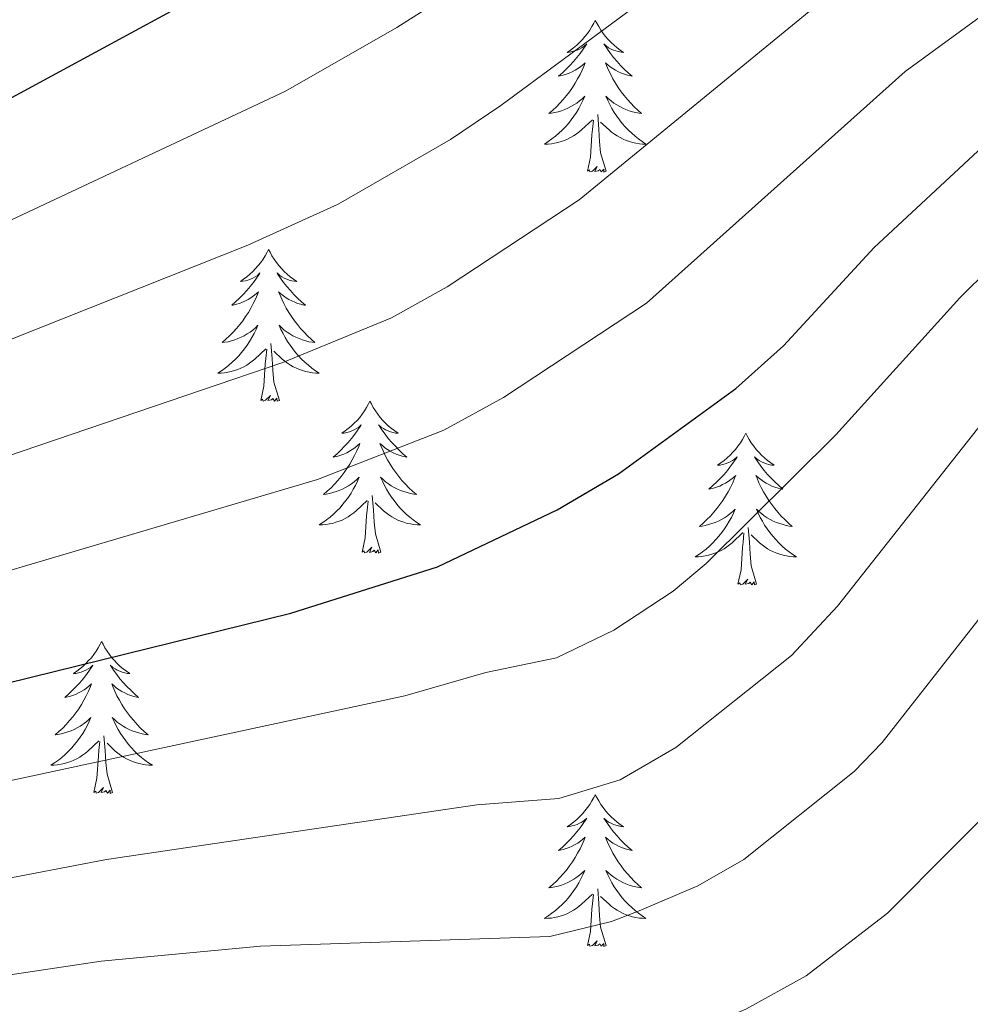
# Model space of a CAD drawing. Units: metres. Extents: x 627571 to 632081, y 706282 to 709335.
# Drawn here: x 630103 to 630177, y 708155 to 708232 of the extents above; entities that cross this region are included whole.
import ezdxf

# ---------------------------------------------------------------- set-up
doc = ezdxf.new("R2010")
doc.units = ezdxf.units.M
doc.header["$MEASUREMENT"] = 0
for name, color, linetype, lineweight in [('Carátula', 7, 'Continuous', 5), ('Elementos auxiliares', 7, 'Continuous', 5), ('Entidades rústicas y varios', 7, 'Continuous', 5), ('Relieve y altimetría', 7, 'Continuous', 5)]:
    doc.layers.add(name, color=color, linetype=linetype, lineweight=lineweight)

msp = doc.modelspace()

# ---------------------------------------------------------------- linework, layer by layer
at = {"layer": 'Carátula', "color": 7, "linetype": 'Continuous', "lineweight": 5}
msp.add_3dface([(627626.91, 706281.92), (632081.13, 706365.16), (632025.63, 709334.65), (627571.41, 709251.41)], dxfattribs=at)
at = {"layer": 'Elementos auxiliares', "color": 250, "linetype": 'Continuous', "lineweight": 5}
msp.add_3dface([(628492.24, 706692.04), (628449.59, 709005.37), (631872.3, 709069.36), (631916.09, 706756.03)], dxfattribs=at)
at = {"layer": 'Entidades rústicas y varios', "color": 92, "linetype": 'Continuous', "lineweight": 5, "flags": 128}
for points in [[(630147.84, 708232.4), (630147.73, 708232.18), (630147.58, 708231.91), (630147.41, 708231.64), (630147.23, 708231.38), (630147.03, 708231.14), (630146.83, 708230.9), (630146.61, 708230.67), (630146.38, 708230.46), (630146.14, 708230.25), (630145.89, 708230.06), (630145.63, 708229.88), (630145.82, 708229.91), (630146.03, 708229.95), (630146.23, 708230), (630146.42, 708230.07), (630146.61, 708230.15), (630146.79, 708230.25), (630146.97, 708230.37), (630147.17, 708230.56), (630147.13, 708230.49), (630146.9, 708230.15), (630146.66, 708229.81), (630146.4, 708229.48), (630146.13, 708229.17), (630145.85, 708228.86), (630145.56, 708228.57), (630145.26, 708228.29), (630144.94, 708228.01), (630145.07, 708228.04), (630145.32, 708228.1), (630145.56, 708228.17), (630145.79, 708228.26), (630146.02, 708228.36), (630146.25, 708228.48), (630146.46, 708228.61), (630146.67, 708228.75), (630146.87, 708228.91), (630147.05, 708229.08), (630146.97, 708228.86), (630146.81, 708228.5), (630146.64, 708228.14), (630146.45, 708227.8), (630146.25, 708227.46), (630146.04, 708227.13), (630145.82, 708226.8), (630145.58, 708226.49), (630145.32, 708226.19), (630145.06, 708225.9), (630144.79, 708225.62), (630144.5, 708225.35), (630144.2, 708225.09), (630144.4, 708225.11), (630144.66, 708225.16), (630144.93, 708225.22), (630145.19, 708225.3), (630145.44, 708225.4), (630145.69, 708225.5), (630145.93, 708225.63), (630146.16, 708225.77), (630146.39, 708225.91), (630146.61, 708226.08), (630146.81, 708226.25), (630147.01, 708226.44), (630146.87, 708226.12), (630146.71, 708225.79), (630146.54, 708225.48), (630146.36, 708225.18), (630146.16, 708224.88), (630145.95, 708224.59), (630145.73, 708224.31), (630145.49, 708224.05), (630145.25, 708223.79), (630144.99, 708223.54), (630144.72, 708223.31), (630144.44, 708223.09), (630144.15, 708222.88), (630143.86, 708222.69), (630144.13, 708222.69), (630144.39, 708222.72), (630144.65, 708222.76), (630144.91, 708222.82), (630145.17, 708222.89), (630145.42, 708222.98), (630145.66, 708223.08), (630145.9, 708223.2), (630146.13, 708223.33), (630146.35, 708223.47), (630146.56, 708223.63), (630146.77, 708223.8), (630147.62, 708224.6)], [(630147.84, 708232.4), (630147.95, 708232.18), (630148.11, 708231.91), (630148.28, 708231.64), (630148.46, 708231.38), (630148.65, 708231.14), (630148.86, 708230.9), (630149.08, 708230.67), (630149.31, 708230.46), (630149.55, 708230.25), (630149.8, 708230.06), (630150.06, 708229.88), (630149.86, 708229.91), (630149.66, 708229.95), (630149.46, 708230), (630149.26, 708230.07), (630149.08, 708230.15), (630148.89, 708230.25), (630148.72, 708230.37), (630148.52, 708230.56), (630148.56, 708230.49), (630148.79, 708230.15), (630149.03, 708229.81), (630149.28, 708229.48), (630149.55, 708229.17), (630149.83, 708228.86), (630150.12, 708228.57), (630150.43, 708228.29), (630150.74, 708228.01), (630150.62, 708228.04), (630150.37, 708228.1), (630150.13, 708228.17), (630149.89, 708228.26), (630149.66, 708228.36), (630149.44, 708228.48), (630149.22, 708228.61), (630149.02, 708228.75), (630148.82, 708228.91), (630148.63, 708229.08), (630148.72, 708228.86), (630148.88, 708228.5), (630149.05, 708228.14), (630149.23, 708227.8), (630149.43, 708227.46), (630149.64, 708227.13), (630149.87, 708226.8), (630150.11, 708226.49), (630150.36, 708226.19), (630150.62, 708225.9), (630150.9, 708225.62), (630151.19, 708225.35), (630151.48, 708225.09), (630151.29, 708225.11), (630151.02, 708225.16), (630150.76, 708225.22), (630150.5, 708225.3), (630150.24, 708225.4), (630150, 708225.5), (630149.76, 708225.63), (630149.52, 708225.77), (630149.3, 708225.91), (630149.08, 708226.08), (630148.87, 708226.25), (630148.68, 708226.44), (630148.82, 708226.12), (630148.98, 708225.79), (630149.14, 708225.48), (630149.33, 708225.18), (630149.52, 708224.88), (630149.73, 708224.59), (630149.96, 708224.31), (630150.19, 708224.05), (630150.44, 708223.79), (630150.7, 708223.54), (630150.96, 708223.31), (630151.24, 708223.09), (630151.53, 708222.88), (630151.82, 708222.69), (630151.56, 708222.69), (630151.3, 708222.72), (630151.03, 708222.76), (630150.77, 708222.82), (630150.52, 708222.89), (630150.27, 708222.98), (630150.02, 708223.08), (630149.79, 708223.2), (630149.56, 708223.33), (630149.34, 708223.47), (630149.12, 708223.63), (630148.92, 708223.8), (630148.26, 708224.42)], [(630147.22, 708220.55), (630147.47, 708221.67), (630147.58, 708223.41), (630147.63, 708223.84), (630147.69, 708224.57)], [(630148.69, 708220.55), (630148.26, 708221.99), (630148.17, 708222.89), (630148.13, 708223.84), (630148.03, 708225.01)], [(630148.69, 708220.55), (630148.52, 708220.48), (630148.5, 708220.72), (630148.31, 708220.5), (630148.19, 708220.7), (630148.07, 708220.59), (630147.8, 708220.54), (630148, 708220.93), (630147.61, 708220.55), (630147.42, 708220.5), (630147.38, 708220.66), (630147.22, 708220.55)], [(630122.18, 708214.41), (630122.07, 708214.2), (630121.92, 708213.92), (630121.75, 708213.65), (630121.57, 708213.4), (630121.38, 708213.15), (630121.17, 708212.91), (630120.95, 708212.69), (630120.72, 708212.47), (630120.48, 708212.27), (630120.23, 708212.08), (630119.97, 708211.9), (630120.17, 708211.92), (630120.37, 708211.96), (630120.57, 708212.01), (630120.76, 708212.08), (630120.95, 708212.17), (630121.13, 708212.27), (630121.31, 708212.38), (630121.51, 708212.57), (630121.47, 708212.51), (630121.24, 708212.16), (630121, 708211.82), (630120.74, 708211.5), (630120.48, 708211.18), (630120.2, 708210.88), (630119.9, 708210.58), (630119.6, 708210.3), (630119.29, 708210.03), (630119.41, 708210.05), (630119.66, 708210.11), (630119.9, 708210.18), (630120.14, 708210.27), (630120.37, 708210.37), (630120.59, 708210.49), (630120.8, 708210.62), (630121.01, 708210.77), (630121.21, 708210.93), (630121.4, 708211.09), (630121.31, 708210.87), (630121.15, 708210.51), (630120.98, 708210.16), (630120.8, 708209.81), (630120.6, 708209.47), (630120.38, 708209.14), (630120.16, 708208.82), (630119.92, 708208.51), (630119.67, 708208.2), (630119.4, 708207.91), (630119.13, 708207.63), (630118.84, 708207.36), (630118.54, 708207.1), (630118.74, 708207.13), (630119.01, 708207.17), (630119.27, 708207.24), (630119.53, 708207.32), (630119.78, 708207.41), (630120.03, 708207.52), (630120.27, 708207.64), (630120.51, 708207.78), (630120.73, 708207.93), (630120.95, 708208.09), (630121.15, 708208.27), (630121.35, 708208.46), (630121.21, 708208.13), (630121.05, 708207.81), (630120.88, 708207.49), (630120.7, 708207.19), (630120.5, 708206.89), (630120.29, 708206.61), (630120.07, 708206.33), (630119.84, 708206.06), (630119.59, 708205.8), (630119.33, 708205.56), (630119.06, 708205.32), (630118.78, 708205.1), (630118.5, 708204.89), (630118.2, 708204.7), (630118.47, 708204.71), (630118.73, 708204.73), (630119, 708204.77), (630119.25, 708204.83), (630119.51, 708204.9), (630119.76, 708204.99), (630120, 708205.09), (630120.24, 708205.21), (630120.47, 708205.34), (630120.69, 708205.49), (630120.91, 708205.64), (630121.11, 708205.81), (630121.96, 708206.61)], [(630122.18, 708214.41), (630122.3, 708214.2), (630122.45, 708213.92), (630122.62, 708213.65), (630122.8, 708213.4), (630123, 708213.15), (630123.2, 708212.91), (630123.42, 708212.69), (630123.65, 708212.47), (630123.89, 708212.27), (630124.14, 708212.08), (630124.4, 708211.9), (630124.2, 708211.92), (630124, 708211.96), (630123.8, 708212.01), (630123.61, 708212.08), (630123.42, 708212.17), (630123.24, 708212.27), (630123.06, 708212.38), (630122.86, 708212.57), (630122.9, 708212.51), (630123.13, 708212.16), (630123.37, 708211.82), (630123.63, 708211.5), (630123.9, 708211.18), (630124.18, 708210.88), (630124.47, 708210.58), (630124.77, 708210.3), (630125.08, 708210.03), (630124.96, 708210.05), (630124.71, 708210.11), (630124.47, 708210.18), (630124.24, 708210.27), (630124, 708210.37), (630123.78, 708210.49), (630123.56, 708210.62), (630123.36, 708210.77), (630123.16, 708210.93), (630122.97, 708211.09), (630123.06, 708210.87), (630123.22, 708210.51), (630123.39, 708210.16), (630123.57, 708209.81), (630123.77, 708209.47), (630123.99, 708209.14), (630124.21, 708208.82), (630124.45, 708208.51), (630124.7, 708208.2), (630124.97, 708207.91), (630125.24, 708207.63), (630125.53, 708207.36), (630125.83, 708207.1), (630125.63, 708207.13), (630125.36, 708207.17), (630125.1, 708207.24), (630124.84, 708207.32), (630124.59, 708207.41), (630124.34, 708207.52), (630124.1, 708207.64), (630123.86, 708207.78), (630123.64, 708207.93), (630123.42, 708208.09), (630123.22, 708208.27), (630123.02, 708208.46), (630123.16, 708208.13), (630123.32, 708207.81), (630123.49, 708207.49), (630123.67, 708207.19), (630123.87, 708206.89), (630124.08, 708206.61), (630124.3, 708206.33), (630124.53, 708206.06), (630124.78, 708205.8), (630125.04, 708205.56), (630125.31, 708205.32), (630125.59, 708205.1), (630125.88, 708204.89), (630126.16, 708204.7), (630125.9, 708204.71), (630125.64, 708204.73), (630125.38, 708204.77), (630125.12, 708204.83), (630124.86, 708204.9), (630124.61, 708204.99), (630124.37, 708205.09), (630124.13, 708205.21), (630123.9, 708205.34), (630123.68, 708205.49), (630123.46, 708205.64), (630123.26, 708205.81), (630122.6, 708206.43)], [(630123.04, 708202.56), (630122.61, 708204), (630122.52, 708204.91), (630122.47, 708205.86), (630122.37, 708207.02)], [(630121.57, 708202.56), (630121.81, 708203.68), (630121.92, 708205.42), (630121.97, 708205.86), (630122.04, 708206.58)], [(630123.04, 708202.56), (630122.86, 708202.5), (630122.84, 708202.73), (630122.65, 708202.51), (630122.53, 708202.72), (630122.41, 708202.61), (630122.14, 708202.55), (630122.34, 708202.95), (630121.95, 708202.57), (630121.76, 708202.51), (630121.72, 708202.67), (630121.57, 708202.56)], [(630130.14, 708202.5), (630130.03, 708202.28), (630129.88, 708202), (630129.71, 708201.74), (630129.53, 708201.48), (630129.34, 708201.23), (630129.13, 708200.99), (630128.91, 708200.77), (630128.68, 708200.55), (630128.44, 708200.35), (630128.19, 708200.16), (630127.93, 708199.98), (630128.13, 708200), (630128.33, 708200.04), (630128.53, 708200.09), (630128.72, 708200.16), (630128.91, 708200.25), (630129.09, 708200.35), (630129.27, 708200.46), (630129.47, 708200.65), (630129.43, 708200.59), (630129.2, 708200.24), (630128.96, 708199.91), (630128.7, 708199.58), (630128.44, 708199.26), (630128.16, 708198.96), (630127.86, 708198.66), (630127.56, 708198.38), (630127.25, 708198.11), (630127.37, 708198.13), (630127.62, 708198.19), (630127.86, 708198.26), (630128.1, 708198.35), (630128.33, 708198.45), (630128.55, 708198.57), (630128.76, 708198.7), (630128.97, 708198.85), (630129.17, 708199.01), (630129.36, 708199.18), (630129.27, 708198.95), (630129.11, 708198.59), (630128.94, 708198.24), (630128.76, 708197.89), (630128.56, 708197.55), (630128.34, 708197.22), (630128.12, 708196.9), (630127.88, 708196.59), (630127.63, 708196.28), (630127.36, 708195.99), (630127.09, 708195.71), (630126.8, 708195.44), (630126.5, 708195.18), (630126.7, 708195.21), (630126.97, 708195.25), (630127.23, 708195.32), (630127.49, 708195.4), (630127.74, 708195.49), (630127.99, 708195.6), (630128.23, 708195.72), (630128.47, 708195.86), (630128.69, 708196.01), (630128.91, 708196.17), (630129.11, 708196.35), (630129.31, 708196.54), (630129.17, 708196.21), (630129.01, 708195.89), (630128.84, 708195.58), (630128.66, 708195.27), (630128.46, 708194.97), (630128.25, 708194.69), (630128.03, 708194.41), (630127.8, 708194.14), (630127.55, 708193.88), (630127.29, 708193.64), (630127.02, 708193.4), (630126.74, 708193.18), (630126.46, 708192.97), (630126.16, 708192.78), (630126.43, 708192.79), (630126.69, 708192.81), (630126.96, 708192.86), (630127.21, 708192.91), (630127.47, 708192.99), (630127.72, 708193.07), (630127.96, 708193.17), (630128.2, 708193.29), (630128.43, 708193.42), (630128.65, 708193.57), (630128.87, 708193.73), (630129.07, 708193.89), (630129.92, 708194.69)], [(630130.14, 708202.5), (630130.26, 708202.28), (630130.41, 708202), (630130.58, 708201.74), (630130.76, 708201.48), (630130.96, 708201.23), (630131.16, 708200.99), (630131.38, 708200.77), (630131.61, 708200.55), (630131.85, 708200.35), (630132.1, 708200.16), (630132.36, 708199.98), (630132.16, 708200), (630131.96, 708200.04), (630131.76, 708200.09), (630131.57, 708200.16), (630131.38, 708200.25), (630131.2, 708200.35), (630131.02, 708200.46), (630130.82, 708200.65), (630130.86, 708200.59), (630131.09, 708200.24), (630131.33, 708199.91), (630131.59, 708199.58), (630131.86, 708199.26), (630132.14, 708198.96), (630132.43, 708198.66), (630132.73, 708198.38), (630133.04, 708198.11), (630132.92, 708198.13), (630132.67, 708198.19), (630132.43, 708198.26), (630132.2, 708198.35), (630131.96, 708198.45), (630131.74, 708198.57), (630131.52, 708198.7), (630131.32, 708198.85), (630131.12, 708199.01), (630130.93, 708199.18), (630131.02, 708198.95), (630131.18, 708198.59), (630131.35, 708198.24), (630131.53, 708197.89), (630131.73, 708197.55), (630131.95, 708197.22), (630132.17, 708196.9), (630132.41, 708196.59), (630132.66, 708196.28), (630132.93, 708195.99), (630133.2, 708195.71), (630133.49, 708195.44), (630133.79, 708195.18), (630133.59, 708195.21), (630133.32, 708195.25), (630133.06, 708195.32), (630132.8, 708195.4), (630132.55, 708195.49), (630132.3, 708195.6), (630132.06, 708195.72), (630131.82, 708195.86), (630131.6, 708196.01), (630131.38, 708196.17), (630131.18, 708196.35), (630130.98, 708196.54), (630131.12, 708196.21), (630131.28, 708195.89), (630131.45, 708195.58), (630131.63, 708195.27), (630131.83, 708194.97), (630132.04, 708194.69), (630132.26, 708194.41), (630132.49, 708194.14), (630132.74, 708193.88), (630133, 708193.64), (630133.27, 708193.4), (630133.55, 708193.18), (630133.84, 708192.97), (630134.12, 708192.78), (630133.86, 708192.79), (630133.6, 708192.81), (630133.34, 708192.86), (630133.08, 708192.91), (630132.82, 708192.99), (630132.57, 708193.07), (630132.33, 708193.17), (630132.09, 708193.29), (630131.86, 708193.42), (630131.64, 708193.57), (630131.42, 708193.73), (630131.22, 708193.89), (630130.56, 708194.51)], [(630159.66, 708199.99), (630159.55, 708199.77), (630159.39, 708199.49), (630159.23, 708199.23), (630159.04, 708198.97), (630158.85, 708198.72), (630158.64, 708198.49), (630158.42, 708198.26), (630158.19, 708198.04), (630157.95, 708197.84), (630157.7, 708197.65), (630157.44, 708197.47), (630157.64, 708197.49), (630157.84, 708197.53), (630158.04, 708197.59), (630158.24, 708197.66), (630158.43, 708197.74), (630158.61, 708197.84), (630158.78, 708197.95), (630158.99, 708198.14), (630158.95, 708198.08), (630158.72, 708197.73), (630158.47, 708197.4), (630158.22, 708197.07), (630157.95, 708196.75), (630157.67, 708196.45), (630157.38, 708196.16), (630157.08, 708195.87), (630156.76, 708195.6), (630156.89, 708195.63), (630157.13, 708195.68), (630157.37, 708195.76), (630157.61, 708195.84), (630157.84, 708195.95), (630158.06, 708196.07), (630158.28, 708196.2), (630158.49, 708196.34), (630158.68, 708196.5), (630158.87, 708196.67), (630158.78, 708196.45), (630158.63, 708196.09), (630158.46, 708195.73), (630158.27, 708195.38), (630158.07, 708195.04), (630157.86, 708194.71), (630157.63, 708194.39), (630157.39, 708194.08), (630157.14, 708193.78), (630156.88, 708193.48), (630156.6, 708193.2), (630156.32, 708192.93), (630156.02, 708192.67), (630156.22, 708192.7), (630156.48, 708192.75), (630156.74, 708192.81), (630157, 708192.89), (630157.26, 708192.98), (630157.51, 708193.09), (630157.75, 708193.21), (630157.98, 708193.35), (630158.21, 708193.5), (630158.42, 708193.67), (630158.63, 708193.84), (630158.82, 708194.03), (630158.68, 708193.7), (630158.53, 708193.38), (630158.36, 708193.07), (630158.18, 708192.76), (630157.98, 708192.47), (630157.77, 708192.18), (630157.55, 708191.9), (630157.31, 708191.63), (630157.06, 708191.37), (630156.81, 708191.13), (630156.54, 708190.89), (630156.26, 708190.67), (630155.97, 708190.46), (630155.68, 708190.27), (630155.94, 708190.28), (630156.21, 708190.31), (630156.47, 708190.35), (630156.73, 708190.41), (630156.98, 708190.48), (630157.23, 708190.56), (630157.48, 708190.67), (630157.72, 708190.78), (630157.95, 708190.91), (630158.17, 708191.06), (630158.38, 708191.22), (630158.58, 708191.39), (630159.43, 708192.19)], [(630159.66, 708199.99), (630159.77, 708199.77), (630159.93, 708199.49), (630160.09, 708199.23), (630160.28, 708198.97), (630160.47, 708198.72), (630160.68, 708198.49), (630160.9, 708198.26), (630161.13, 708198.04), (630161.37, 708197.84), (630161.62, 708197.65), (630161.88, 708197.47), (630161.68, 708197.49), (630161.48, 708197.53), (630161.28, 708197.59), (630161.08, 708197.66), (630160.89, 708197.74), (630160.71, 708197.84), (630160.54, 708197.95), (630160.33, 708198.14), (630160.37, 708198.08), (630160.6, 708197.73), (630160.85, 708197.4), (630161.1, 708197.07), (630161.37, 708196.75), (630161.65, 708196.45), (630161.94, 708196.16), (630162.24, 708195.87), (630162.56, 708195.6), (630162.43, 708195.63), (630162.19, 708195.68), (630161.95, 708195.76), (630161.71, 708195.84), (630161.48, 708195.95), (630161.26, 708196.07), (630161.04, 708196.2), (630160.83, 708196.34), (630160.64, 708196.5), (630160.45, 708196.67), (630160.54, 708196.45), (630160.69, 708196.09), (630160.86, 708195.73), (630161.05, 708195.38), (630161.25, 708195.04), (630161.46, 708194.71), (630161.69, 708194.39), (630161.93, 708194.08), (630162.18, 708193.78), (630162.44, 708193.48), (630162.72, 708193.2), (630163, 708192.93), (630163.3, 708192.67), (630163.1, 708192.7), (630162.84, 708192.75), (630162.58, 708192.81), (630162.32, 708192.89), (630162.06, 708192.98), (630161.81, 708193.09), (630161.57, 708193.21), (630161.34, 708193.35), (630161.11, 708193.5), (630160.9, 708193.67), (630160.69, 708193.84), (630160.5, 708194.03), (630160.64, 708193.7), (630160.79, 708193.38), (630160.96, 708193.07), (630161.14, 708192.76), (630161.34, 708192.47), (630161.55, 708192.18), (630161.77, 708191.9), (630162.01, 708191.63), (630162.26, 708191.37), (630162.51, 708191.13), (630162.78, 708190.89), (630163.06, 708190.67), (630163.35, 708190.46), (630163.64, 708190.27), (630163.38, 708190.28), (630163.11, 708190.31), (630162.85, 708190.35), (630162.59, 708190.41), (630162.34, 708190.48), (630162.09, 708190.56), (630161.84, 708190.67), (630161.6, 708190.78), (630161.37, 708190.91), (630161.15, 708191.06), (630160.94, 708191.22), (630160.74, 708191.39), (630160.08, 708192.01)], [(630129.53, 708190.65), (630129.77, 708191.76), (630129.88, 708193.51), (630129.93, 708193.94), (630130, 708194.66)], [(630131, 708190.65), (630130.57, 708192.09), (630130.48, 708192.99), (630130.43, 708193.94), (630130.33, 708195.1)], [(630159.04, 708188.14), (630159.29, 708189.25), (630159.4, 708191), (630159.45, 708191.43), (630159.51, 708192.15)], [(630160.51, 708188.14), (630160.08, 708189.58), (630159.99, 708190.48), (630159.94, 708191.43), (630159.84, 708192.59)], [(630131, 708190.65), (630130.82, 708190.58), (630130.8, 708190.82), (630130.61, 708190.59), (630130.49, 708190.8), (630130.37, 708190.69), (630130.1, 708190.63), (630130.3, 708191.03), (630129.91, 708190.65), (630129.72, 708190.59), (630129.68, 708190.76), (630129.53, 708190.65)], [(630160.51, 708188.14), (630160.34, 708188.07), (630160.32, 708188.31), (630160.13, 708188.09), (630160.01, 708188.29), (630159.89, 708188.18), (630159.62, 708188.13), (630159.81, 708188.52), (630159.43, 708188.14), (630159.24, 708188.09), (630159.2, 708188.25), (630159.04, 708188.14)], [(630109.08, 708183.63), (630108.97, 708183.41), (630108.81, 708183.13), (630108.64, 708182.87), (630108.46, 708182.61), (630108.27, 708182.36), (630108.06, 708182.13), (630107.84, 708181.9), (630107.61, 708181.68), (630107.37, 708181.48), (630107.12, 708181.29), (630106.86, 708181.11), (630107.06, 708181.13), (630107.26, 708181.17), (630107.46, 708181.23), (630107.66, 708181.3), (630107.84, 708181.38), (630108.03, 708181.48), (630108.2, 708181.59), (630108.4, 708181.78), (630108.36, 708181.72), (630108.13, 708181.37), (630107.89, 708181.04), (630107.64, 708180.71), (630107.37, 708180.39), (630107.09, 708180.09), (630106.8, 708179.8), (630106.49, 708179.51), (630106.18, 708179.24), (630106.3, 708179.27), (630106.55, 708179.32), (630106.79, 708179.4), (630107.03, 708179.48), (630107.26, 708179.59), (630107.48, 708179.71), (630107.7, 708179.84), (630107.9, 708179.98), (630108.1, 708180.14), (630108.29, 708180.31), (630108.2, 708180.09), (630108.04, 708179.73), (630107.87, 708179.37), (630107.69, 708179.02), (630107.49, 708178.68), (630107.28, 708178.35), (630107.05, 708178.03), (630106.81, 708177.72), (630106.56, 708177.42), (630106.3, 708177.12), (630106.02, 708176.84), (630105.73, 708176.57), (630105.44, 708176.31), (630105.63, 708176.34), (630105.9, 708176.39), (630106.16, 708176.45), (630106.42, 708176.53), (630106.68, 708176.62), (630106.92, 708176.73), (630107.16, 708176.85), (630107.4, 708176.99), (630107.62, 708177.14), (630107.84, 708177.31), (630108.05, 708177.48), (630108.24, 708177.67), (630108.1, 708177.34), (630107.94, 708177.02), (630107.78, 708176.71), (630107.59, 708176.4), (630107.4, 708176.11), (630107.19, 708175.82), (630106.96, 708175.54), (630106.73, 708175.27), (630106.48, 708175.01), (630106.22, 708174.77), (630105.96, 708174.53), (630105.68, 708174.31), (630105.39, 708174.1), (630105.1, 708173.91), (630105.36, 708173.92), (630105.62, 708173.95), (630105.89, 708173.99), (630106.15, 708174.05), (630106.4, 708174.12), (630106.65, 708174.2), (630106.9, 708174.31), (630107.13, 708174.42), (630107.36, 708174.55), (630107.58, 708174.7), (630107.8, 708174.86), (630108, 708175.03), (630108.85, 708175.83)], [(630109.08, 708183.63), (630109.19, 708183.41), (630109.34, 708183.13), (630109.51, 708182.87), (630109.69, 708182.61), (630109.89, 708182.36), (630110.09, 708182.13), (630110.31, 708181.9), (630110.54, 708181.68), (630110.78, 708181.48), (630111.03, 708181.29), (630111.29, 708181.11), (630111.1, 708181.13), (630110.89, 708181.17), (630110.69, 708181.23), (630110.5, 708181.3), (630110.31, 708181.38), (630110.13, 708181.48), (630109.95, 708181.59), (630109.75, 708181.78), (630109.79, 708181.72), (630110.02, 708181.37), (630110.26, 708181.04), (630110.52, 708180.71), (630110.79, 708180.39), (630111.07, 708180.09), (630111.36, 708179.8), (630111.66, 708179.51), (630111.98, 708179.24), (630111.85, 708179.27), (630111.6, 708179.32), (630111.36, 708179.4), (630111.13, 708179.48), (630110.9, 708179.59), (630110.67, 708179.71), (630110.46, 708179.84), (630110.25, 708179.98), (630110.05, 708180.14), (630109.87, 708180.31), (630109.95, 708180.09), (630110.11, 708179.73), (630110.28, 708179.37), (630110.47, 708179.02), (630110.67, 708178.68), (630110.88, 708178.35), (630111.1, 708178.03), (630111.34, 708177.72), (630111.6, 708177.42), (630111.86, 708177.12), (630112.13, 708176.84), (630112.42, 708176.57), (630112.72, 708176.31), (630112.52, 708176.34), (630112.26, 708176.39), (630111.99, 708176.45), (630111.73, 708176.53), (630111.48, 708176.62), (630111.23, 708176.73), (630110.99, 708176.85), (630110.76, 708176.99), (630110.53, 708177.14), (630110.31, 708177.31), (630110.11, 708177.48), (630109.91, 708177.67), (630110.05, 708177.34), (630110.21, 708177.02), (630110.38, 708176.71), (630110.56, 708176.4), (630110.76, 708176.11), (630110.97, 708175.82), (630111.19, 708175.54), (630111.43, 708175.27), (630111.67, 708175.01), (630111.93, 708174.77), (630112.2, 708174.53), (630112.48, 708174.31), (630112.77, 708174.1), (630113.06, 708173.91), (630112.79, 708173.92), (630112.53, 708173.95), (630112.27, 708173.99), (630112.01, 708174.05), (630111.75, 708174.12), (630111.5, 708174.2), (630111.26, 708174.31), (630111.02, 708174.42), (630110.79, 708174.55), (630110.57, 708174.7), (630110.36, 708174.86), (630110.15, 708175.03), (630109.5, 708175.65)], [(630109.93, 708171.78), (630109.5, 708173.22), (630109.41, 708174.12), (630109.36, 708175.07), (630109.26, 708176.23)], [(630108.46, 708171.78), (630108.7, 708172.89), (630108.82, 708174.64), (630108.86, 708175.07), (630108.93, 708175.79)], [(630109.93, 708171.78), (630109.75, 708171.71), (630109.74, 708171.95), (630109.54, 708171.73), (630109.42, 708171.93), (630109.3, 708171.82), (630109.03, 708171.77), (630109.23, 708172.16), (630108.84, 708171.78), (630108.66, 708171.73), (630108.62, 708171.89), (630108.46, 708171.78)], [(630147.84, 708171.6), (630147.73, 708171.38), (630147.58, 708171.11), (630147.41, 708170.84), (630147.23, 708170.59), (630147.03, 708170.34), (630146.83, 708170.1), (630146.61, 708169.87), (630146.38, 708169.66), (630146.14, 708169.45), (630145.89, 708169.26), (630145.63, 708169.09), (630145.82, 708169.11), (630146.03, 708169.15), (630146.23, 708169.2), (630146.42, 708169.27), (630146.61, 708169.36), (630146.79, 708169.45), (630146.97, 708169.57), (630147.17, 708169.76), (630147.13, 708169.69), (630146.9, 708169.35), (630146.66, 708169.01), (630146.4, 708168.69), (630146.13, 708168.37), (630145.85, 708168.07), (630145.56, 708167.77), (630145.26, 708167.49), (630144.94, 708167.22), (630145.07, 708167.24), (630145.32, 708167.3), (630145.56, 708167.37), (630145.79, 708167.46), (630146.02, 708167.56), (630146.25, 708167.68), (630146.46, 708167.81), (630146.67, 708167.96), (630146.87, 708168.11), (630147.05, 708168.28), (630146.97, 708168.06), (630146.81, 708167.7), (630146.64, 708167.35), (630146.45, 708167), (630146.25, 708166.66), (630146.04, 708166.33), (630145.82, 708166.01), (630145.58, 708165.69), (630145.32, 708165.39), (630145.06, 708165.1), (630144.79, 708164.82), (630144.5, 708164.55), (630144.2, 708164.29), (630144.4, 708164.31), (630144.66, 708164.36), (630144.93, 708164.43), (630145.19, 708164.5), (630145.44, 708164.6), (630145.69, 708164.71), (630145.93, 708164.83), (630146.16, 708164.97), (630146.39, 708165.12), (630146.61, 708165.28), (630146.81, 708165.46), (630147.01, 708165.65), (630146.87, 708165.32), (630146.71, 708165), (630146.54, 708164.68), (630146.36, 708164.38), (630146.16, 708164.08), (630145.95, 708163.79), (630145.73, 708163.51), (630145.49, 708163.25), (630145.25, 708162.99), (630144.99, 708162.74), (630144.72, 708162.51), (630144.44, 708162.29), (630144.15, 708162.08), (630143.86, 708161.89), (630144.13, 708161.9), (630144.39, 708161.92), (630144.65, 708161.96), (630144.91, 708162.02), (630145.17, 708162.09), (630145.42, 708162.18), (630145.66, 708162.28), (630145.9, 708162.4), (630146.13, 708162.53), (630146.35, 708162.67), (630146.56, 708162.83), (630146.77, 708163), (630147.62, 708163.8)], [(630147.84, 708171.6), (630147.95, 708171.38), (630148.11, 708171.11), (630148.28, 708170.84), (630148.46, 708170.59), (630148.65, 708170.34), (630148.86, 708170.1), (630149.08, 708169.87), (630149.31, 708169.66), (630149.55, 708169.45), (630149.8, 708169.26), (630150.06, 708169.09), (630149.86, 708169.11), (630149.66, 708169.15), (630149.46, 708169.2), (630149.26, 708169.27), (630149.08, 708169.36), (630148.89, 708169.45), (630148.72, 708169.57), (630148.52, 708169.76), (630148.56, 708169.69), (630148.79, 708169.35), (630149.03, 708169.01), (630149.28, 708168.69), (630149.55, 708168.37), (630149.83, 708168.07), (630150.12, 708167.77), (630150.43, 708167.49), (630150.74, 708167.22), (630150.62, 708167.24), (630150.37, 708167.3), (630150.13, 708167.37), (630149.89, 708167.46), (630149.66, 708167.56), (630149.44, 708167.68), (630149.22, 708167.81), (630149.02, 708167.96), (630148.82, 708168.11), (630148.63, 708168.28), (630148.72, 708168.06), (630148.88, 708167.7), (630149.05, 708167.35), (630149.23, 708167), (630149.43, 708166.66), (630149.64, 708166.33), (630149.87, 708166.01), (630150.11, 708165.69), (630150.36, 708165.39), (630150.62, 708165.1), (630150.9, 708164.82), (630151.19, 708164.55), (630151.48, 708164.29), (630151.29, 708164.31), (630151.02, 708164.36), (630150.76, 708164.43), (630150.5, 708164.5), (630150.24, 708164.6), (630150, 708164.71), (630149.76, 708164.83), (630149.52, 708164.97), (630149.3, 708165.12), (630149.08, 708165.28), (630148.87, 708165.46), (630148.68, 708165.65), (630148.82, 708165.32), (630148.98, 708165), (630149.14, 708164.68), (630149.33, 708164.38), (630149.52, 708164.08), (630149.73, 708163.79), (630149.96, 708163.51), (630150.19, 708163.25), (630150.44, 708162.99), (630150.7, 708162.74), (630150.96, 708162.51), (630151.24, 708162.29), (630151.53, 708162.08), (630151.82, 708161.89), (630151.56, 708161.9), (630151.3, 708161.92), (630151.03, 708161.96), (630150.77, 708162.02), (630150.52, 708162.09), (630150.27, 708162.18), (630150.02, 708162.28), (630149.79, 708162.4), (630149.56, 708162.53), (630149.34, 708162.67), (630149.12, 708162.83), (630148.92, 708163), (630148.26, 708163.62)], [(630147.22, 708159.75), (630147.47, 708160.87), (630147.58, 708162.61), (630147.63, 708163.05), (630147.69, 708163.77)], [(630148.69, 708159.75), (630148.26, 708161.19), (630148.17, 708162.1), (630148.13, 708163.05), (630148.03, 708164.21)], [(630148.69, 708159.75), (630148.52, 708159.68), (630148.5, 708159.92), (630148.31, 708159.7), (630148.19, 708159.9), (630148.07, 708159.8), (630147.8, 708159.74), (630148, 708160.13), (630147.61, 708159.75), (630147.42, 708159.7), (630147.38, 708159.86), (630147.22, 708159.75)]]:
    msp.add_lwpolyline(points, dxfattribs=at)
at = {"layer": 'Relieve y altimetría', "color": 30, "linetype": 'Continuous', "lineweight": 25, "flags": 128}
for points, elevation in [([(630001.1, 708175.87), (630033.97, 708193.67), (630097.37, 708223.83), (630139.39, 708246.62), (630168.25, 708265.01), (630183.73, 708275.87), (630212.24, 708297.12)], 400), ([(630019.61, 708151.27), (630038.57, 708157.88), (630060, 708166.34), (630070.46, 708171.52), (630075.09, 708173.5), (630081.11, 708175.32), (630123.93, 708185.85), (630135.44, 708189.49), (630144.86, 708193.96), (630149.65, 708196.8), (630158.87, 708203.51), (630162.61, 708206.84), (630169.74, 708214.57), (630178.25, 708222.48), (630183.19, 708226.53), (630195.77, 708235.81), (630212.09, 708246.21), (630217.41, 708248.29), (630223.38, 708250.14), (630234.7, 708255.16), (630238.92, 708257.83), (630244.6, 708262.06), (630252.25, 708268.73), (630270.3, 708285.44)], 425)]:
    msp.add_lwpolyline(points, dxfattribs=dict(at, elevation=elevation))
at = {"layer": 'Relieve y altimetría', "color": 30, "linetype": 'Continuous', "lineweight": 5, "flags": 128}
for points, elevation in [([(630263.62, 708292.23), (630241.96, 708272.29), (630233.58, 708265.69), (630229.32, 708262.89), (630224.06, 708260.24), (630213.88, 708256.2), (630207.22, 708252.74), (630191.09, 708242.21), (630172.16, 708228.38), (630151.86, 708210.2), (630140.64, 708202.79), (630135.95, 708200.23), (630126.03, 708196.36), (630078.91, 708182.43), (630072.28, 708180.11), (630056.61, 708172.67), (630016.79, 708156.67)], 420), ([(630213.17, 708286.07), (630199.02, 708277.11), (630172.05, 708257.91), (630153.91, 708246.09), (630145.46, 708240.21), (630132.27, 708231.85), (630123.52, 708226.83), (630098.97, 708215.32), (630068.42, 708202.02), (630036.75, 708187.25), (629988.93, 708162.89), (629979.84, 708157.61), (629950.58, 708138.88), (629915.81, 708114.38), (629886.61, 708090.66)], 405), ([(630151.28, 708162.49), (630155.89, 708164.46), (630159.5, 708166.52), (630168.16, 708173.43), (630170.36, 708175.69), (630177.88, 708185.29), (630185.23, 708196.73), (630192.92, 708206.68), (630205.55, 708218.11), (630215.77, 708224.9), (630219.37, 708226.71), (630234.79, 708231.08), (630242.16, 708230.19), (630247.05, 708231.1), (630252.49, 708234.11), (630254.89, 708236.46), (630257.73, 708240.58), (630261.04, 708247.14), (630264, 708251.17), (630272.9, 708261.09), (630281.35, 708269.13), (630286.2, 708272.66), (630292.36, 708276.06), (630309.97, 708283.43)], 440), ([(630239.25, 708282.59), (630228.08, 708273.41), (630223.93, 708270.62), (630210.35, 708264.1), (630206.57, 708261.96), (630190.56, 708251.42), (630166.08, 708234.29), (630146.58, 708218.31), (630136.2, 708211.49), (630131.83, 708209.05), (630123.3, 708205.54), (630092.67, 708195.12), (630069.48, 708186.71)], 415), ([(630222.65, 708281.2), (630218.55, 708278.34), (630202.29, 708269.38), (630175.84, 708250.81), (630159.99, 708240.19), (630140.43, 708225.71), (630136.47, 708223.05), (630127.66, 708217.96), (630120.56, 708214.75), (630066.67, 708193.33), (630015.62, 708169.69)], 410), ([(630020.84, 708145.24), (630027.44, 708147.71), (630040.22, 708151.79), (630047.66, 708154.73), (630058.59, 708157.81), (630062.22, 708159.28), (630073.93, 708165), (630078.55, 708166.9), (630083.32, 708168.41), (630092.31, 708170.65), (630132.88, 708179.37), (630139.25, 708181.21), (630144.8, 708182.35), (630149.29, 708184.53), (630153.95, 708187.58), (630156.55, 708189.76), (630166.73, 708199.86), (630176.46, 708210.61), (630183.62, 708217.68), (630192.4, 708224.95), (630200.1, 708230.55)], 430), ([(630019.06, 708137.74), (630025.86, 708140.79), (630031.52, 708142.77), (630041.87, 708145.71), (630047.45, 708147.91), (630055.11, 708149.21), (630059.95, 708150.53), (630064.43, 708152.21), (630077.39, 708158.48), (630082.03, 708160.34), (630090.86, 708162.96), (630109.45, 708166.52), (630138.55, 708170.81), (630144.99, 708171.3), (630149.79, 708172.77), (630154.16, 708175.32), (630163.24, 708182.52), (630166.85, 708186.41), (630177.85, 708200.32), (630186.53, 708210.58)], 435), ([(630181, 708172.57), (630170.79, 708162.3), (630164.4, 708157.38), (630159.66, 708154.76), (630155.06, 708152.77), (630150.58, 708151.14), (630145.7, 708150.09), (630137.14, 708149.99), (630120, 708151), (630108.66, 708150.56), (630095.78, 708149.35), (630090.96, 708147.96), (630084.32, 708145.43), (630068.85, 708138.08), (630062.63, 708135.96), (630057.7, 708135.05), (630051.95, 708134.8), (630038.8, 708132.35), (630032.11, 708130.32), (630028.11, 708128.8), (630023.63, 708126.6)], 445), ([(630021.79, 708132.38), (630028.98, 708135.56), (630037.55, 708138.31), (630052.09, 708141.95), (630060.03, 708142.77), (630064.79, 708144.32), (630080.86, 708151.95), (630085.5, 708153.8), (630093.32, 708156.17), (630109.05, 708158.54), (630121.55, 708159.7), (630144.27, 708160.48), (630149.11, 708161.64), (630151.28, 708162.49)], 440)]:
    msp.add_lwpolyline(points, dxfattribs=dict(at, elevation=elevation))

doc.saveas('drawing.dxf')
